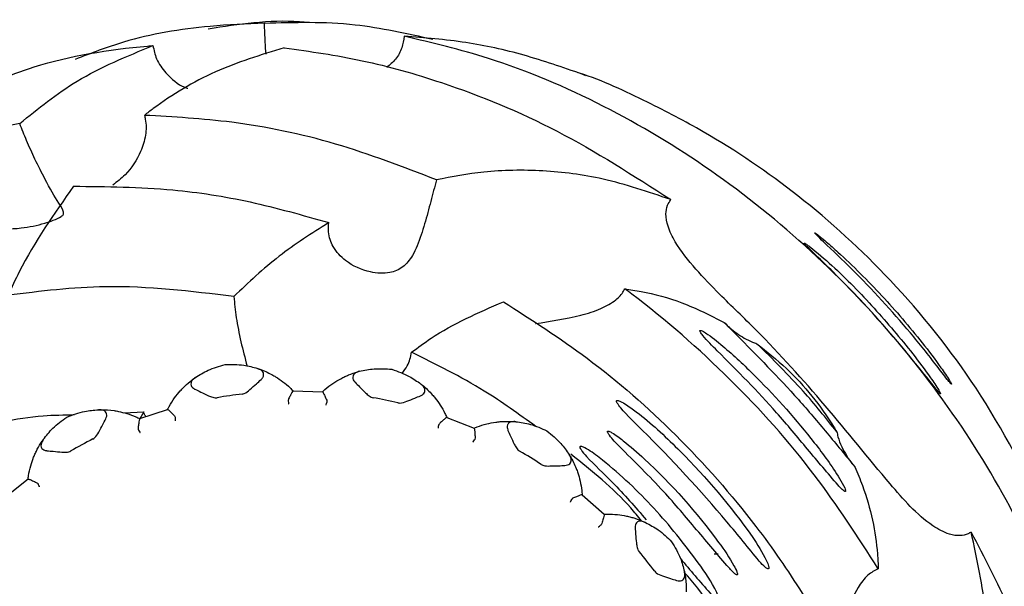
# Model space of a CAD drawing. Units: millimetres. Extents: x 12 to 725, y 71 to 792.
# Drawn here: x 78 to 98, y 405 to 417 of the extents above; entities that cross this region are included whole.
import ezdxf

# ---------------------------------------------------------------- set-up
doc = ezdxf.new("R2010")
doc.units = ezdxf.units.MM

msp = doc.modelspace()

# ---------------------------------------------------------------- linework, layer by layer
at = {"color": 7, "linetype": 'Continuous', "lineweight": 25}
for p, q in [((89.761, 415.79), (89.685, 415.825)), ((83.776, 409.352), (83.776, 409.352)), ((83.776, 409.352), (84.376, 409.334)), ((84.376, 409.334), (84.377, 409.334)), ((80.314, 408.906), (80.723, 408.921)), ((80.639, 408.785), (81.209, 408.974)), ((80.723, 408.921), (80.643, 408.781)), ((81.209, 408.974), (81.209, 408.974)), ((80.639, 408.785), (80.639, 408.785)), ((86.918, 408.811), (86.918, 408.811)), ((86.918, 408.811), (87.476, 408.59)), ((87.476, 408.59), (87.476, 408.59)), ((77.886, 407.18), (78.356, 407.552)), ((78.356, 407.552), (78.356, 407.552)), ((89.685, 407.229), (89.685, 407.229)), ((89.685, 407.229), (90.134, 406.83)), ((90.134, 406.83), (90.134, 406.83)), ((92.466, 406.015), (92.386, 406.015))]:
    msp.add_line(p, q, dxfattribs=at)
for start, end in [(96.7557, 99.9761), (76.7557, 79.9761), (116.7557, 119.9761), (56.7557, 59.9761), (36.7557, 39.9761)]:
    msp.add_arc((83.815, 400.173), 9.179, start, end, dxfattribs=at)
for points, knots in [([(83.191, 416.867), (82.818, 416.85), (81.83, 416.807), (80.513, 416.587), (79.646, 416.252), (79.32, 416.126)], [0, 0, 0, 0, 0.274325, 0.72735, 1, 1, 1, 1]), ([(84.101, 416.877), (84.036, 416.883), (83.351, 416.947), (82.664, 416.842), (82.042, 416.747)], [0, 0, 0, 0, 0.093583, 1, 1, 1, 1]), ([(83.191, 416.867), (83.801, 416.886), (84.913, 416.921), (86.099, 416.658), (86.634, 416.539)], [0, 0, 0, 0, 0.549176, 1, 1, 1, 1]), ([(83.223, 416.234), (83.217, 416.315), (83.203, 416.514), (83.195, 416.736), (83.191, 416.867)], [0, 0, 0, 0, 0.411143, 1, 1, 1, 1]), ([(86.047, 416.599), (86.035, 416.52), (86.01, 416.353), (85.885, 416.126), (85.753, 416.015), (85.689, 415.961)], [0, 0, 0, 0, 0.318529, 0.671432, 1, 1, 1, 1]), ([(89.685, 415.825), (89.288, 415.962), (88.49, 416.238), (87.267, 416.505), (86.466, 416.567), (86.047, 416.599)], [0, 0, 0, 0, 0.320738, 0.645535, 1, 1, 1, 1]), ([(100.382, 400.745), (100.363, 400.92), (100.258, 401.87), (99.873, 403.644), (98.99, 405.993), (97.747, 408.265), (96.208, 410.359), (94.384, 412.264), (92.347, 413.902), (90.118, 415.235), (87.994, 416.138), (86.622, 416.463), (86.047, 416.599)], [0, 0, 0, 0, 0.024695, 0.134595, 0.247733, 0.356698, 0.468777, 0.578671, 0.691668, 0.802882, 0.917463, 1, 1, 1, 1]), ([(76.938, 415.36), (77.443, 415.582), (78.642, 416.109), (80.037, 416.335), (80.872, 416.405), (80.91, 416.408)], [0, 0, 0, 0, 0.410551, 0.973388, 1, 1, 1, 1]), ([(78.185, 414.814), (78.563, 415.121), (79.376, 415.782), (80.375, 416.19), (80.91, 416.408)], [0, 0, 0, 0, 0.464464, 1, 1, 1, 1]), ([(83.595, 416.364), (83.114, 416.217), (82.141, 415.919), (81.243, 415.369), (80.796, 415.029), (80.736, 414.983)], [0, 0, 0, 0, 0.45855, 0.926804, 1, 1, 1, 1]), ([(80.91, 416.408), (80.929, 416.316), (80.972, 416.109), (81.197, 415.807), (81.427, 415.6), (81.602, 415.543), (81.621, 415.536)], [0, 0, 0, 0, 0.238377, 0.532485, 0.948314, 1, 1, 1, 1]), ([(83.595, 416.364), (84.126, 416.289), (85.195, 416.137), (87.071, 415.603), (89.221, 414.726), (90.733, 413.754), (91.499, 413.261)], [0, 0, 0, 0, 0.197619, 0.397711, 0.694468, 1, 1, 1, 1]), ([(99.944, 404.501), (99.924, 404.596), (99.76, 405.37), (99.092, 407.054), (97.856, 409.395), (96.096, 411.598), (94.192, 413.337), (92.479, 414.503), (90.96, 415.293), (90.093, 415.7), (89.594, 415.857), (89.576, 415.862)], [0, 0, 0, 0, 0.018327, 0.148472, 0.337963, 0.514283, 0.674769, 0.8209, 0.901842, 0.996456, 1, 1, 1, 1]), ([(80.736, 414.983), (80.742, 414.957), (80.775, 414.826), (80.774, 414.571), (80.644, 414.175), (80.416, 413.81), (80.175, 413.624), (80.089, 413.557)], [0, 0, 0, 0, 0.0519928, 0.2564291, 0.4656003, 0.807301, 1, 1, 1, 1]), ([(86.707, 413.666), (86.021, 413.929), (84.634, 414.46), (82.619, 414.877), (81.33, 414.95), (80.736, 414.983)], [0, 0, 0, 0, 0.345564, 0.698404, 1, 1, 1, 1]), ([(78.185, 414.814), (77.457, 414.669), (75.867, 414.351), (74.489, 413.628), (73.742, 413.235)], [0, 0, 0, 0, 0.457899, 1, 1, 1, 1]), ([(76.79, 413.248), (76.82, 413.193), (76.907, 413.039), (77.159, 412.826), (77.615, 412.659), (78.159, 412.654), (78.602, 412.747), (78.871, 412.837), (79.003, 412.891), (79.067, 412.939), (79.086, 412.971), (79.078, 413.052), (78.944, 413.238), (78.747, 413.591), (78.51, 414.056), (78.327, 414.458), (78.231, 414.699), (78.185, 414.814)], [0, 0, 0, 0, 0.03825, 0.108096, 0.198439, 0.32806, 0.422678, 0.457642, 0.492803, 0.502386, 0.512021, 0.527721, 0.603681, 0.756069, 0.850391, 0.928754, 1, 1, 1, 1]), ([(91.499, 413.261), (91.036, 413.418), (90.155, 413.717), (88.868, 413.874), (87.725, 413.861), (87.026, 413.727), (86.707, 413.666)], [0, 0, 0, 0, 0.278167, 0.528621, 0.784713, 1, 1, 1, 1]), ([(79.286, 413.534), (78.89, 412.971), (78.394, 412.267), (78.021, 411.466), (77.946, 411.305)], [0, 0, 0, 0, 0.798504, 1, 1, 1, 1]), ([(79.286, 413.534), (79.961, 413.528), (81.149, 413.516), (82.904, 413.247), (83.968, 412.943), (84.503, 412.79)], [0, 0, 0, 0, 0.394575, 0.695514, 1, 1, 1, 1]), ([(86.707, 413.666), (86.688, 413.594), (86.633, 413.385), (86.531, 412.993), (86.398, 412.524), (86.244, 412.131), (86.028, 411.866), (85.729, 411.738), (85.303, 411.764), (84.875, 411.957), (84.589, 412.267), (84.487, 412.551), (84.499, 412.726), (84.503, 412.79)], [0, 0, 0, 0, 0.051822, 0.149589, 0.24835, 0.353328, 0.43434, 0.51555, 0.623073, 0.770076, 0.871325, 0.952795, 1, 1, 1, 1]), ([(97.64, 406.465), (97.62, 406.454), (97.551, 406.414), (97.398, 406.382), (97.143, 406.423), (96.789, 406.622), (96.387, 406.982), (95.673, 407.81), (94.671, 409.058), (93.496, 410.368), (92.568, 411.248), (92.001, 411.837), (91.633, 412.297), (91.438, 412.686), (91.388, 412.944), (91.417, 413.135), (91.475, 413.223), (91.499, 413.261)], [0, 0, 0, 0, 0.00767, 0.025911, 0.050374, 0.092035, 0.15621, 0.22072, 0.433064, 0.645007, 0.752463, 0.825725, 0.899389, 0.937492, 0.965519, 0.98523, 1, 1, 1, 1]), ([(84.503, 412.79), (84.156, 412.571), (83.46, 412.131), (82.864, 411.565), (82.564, 411.281)], [0, 0, 0, 0, 0.497574, 1, 1, 1, 1]), ([(97.218, 409.508), (97.221, 409.505), (97.226, 409.499), (97.233, 409.493), (97.237, 409.49), (97.239, 409.49), (97.239, 409.493), (97.236, 409.5), (97.224, 409.523), (97.157, 409.634), (96.842, 410.088), (96.247, 410.834), (95.528, 411.61), (94.993, 412.121), (94.717, 412.366), (94.576, 412.484), (94.505, 412.54), (94.471, 412.566), (94.455, 412.576), (94.447, 412.58), (94.444, 412.581), (94.443, 412.579), (94.445, 412.575), (94.456, 412.562), (94.511, 412.503), (94.764, 412.264), (95.435, 411.625), (96.215, 410.774), (96.835, 410.001), (97.104, 409.645), (97.196, 409.534), (97.218, 409.508)], [0, 0, 0, 0, 0.001723, 0.003458, 0.004357, 0.005265, 0.006065, 0.007232, 0.009457, 0.017303, 0.055099, 0.205335, 0.355232, 0.430152, 0.467616, 0.486354, 0.49573, 0.500426, 0.502781, 0.503834, 0.504899, 0.505812, 0.506819, 0.508542, 0.513849, 0.537944, 0.63357, 0.842886, 0.945296, 0.986872, 1, 1, 1, 1]), ([(96.976, 409.325), (96.985, 409.316), (96.996, 409.304), (97.007, 409.295), (97.011, 409.293), (97.013, 409.293), (97.013, 409.296), (97.011, 409.303), (97.001, 409.327), (96.938, 409.435), (96.64, 409.872), (96.065, 410.591), (95.254, 411.496), (94.626, 412.08), (94.281, 412.343), (94.246, 412.366), (94.233, 412.372), (94.229, 412.373), (94.227, 412.372), (94.227, 412.369), (94.231, 412.362), (94.249, 412.339), (94.338, 412.246), (94.72, 411.878), (95.525, 411.09), (96.33, 410.133), (96.843, 409.492), (96.976, 409.325)], [0, 0, 0, 0, 0.004967, 0.00635, 0.007358, 0.00818, 0.009002, 0.010182, 0.012392, 0.02001, 0.056363, 0.200828, 0.346474, 0.490638, 0.500605, 0.505623, 0.506785, 0.50776, 0.508572, 0.509384, 0.510652, 0.513145, 0.522301, 0.558639, 0.703401, 0.922892, 1, 1, 1, 1]), ([(82.564, 411.281), (81.684, 411.387), (80.112, 411.576), (78.607, 411.388), (77.946, 411.305)], [0, 0, 0, 0, 0.560224, 1, 1, 1, 1]), ([(88.735, 410.728), (88.737, 410.728), (89.019, 410.774), (89.502, 410.842), (90.054, 411.014), (90.361, 411.184), (90.507, 411.34), (90.552, 411.422), (90.56, 411.437)], [0, 0, 0, 0, 0.003123, 0.455989, 0.667663, 0.84309, 0.971439, 1, 1, 1, 1]), ([(90.56, 411.437), (90.67, 411.421), (91.051, 411.364), (91.736, 411.181), (92.303, 410.897), (92.592, 410.753)], [0, 0, 0, 0, 0.165851, 0.575675, 1, 1, 1, 1]), ([(95.742, 405.717), (95.321, 406.368), (94.433, 407.743), (92.726, 409.644), (91.358, 410.839), (90.607, 411.402), (90.56, 411.437)], [0, 0, 0, 0, 0.300561, 0.634082, 0.977208, 1, 1, 1, 1]), ([(82.564, 411.281), (82.578, 411.14), (82.606, 410.856), (82.704, 410.35), (82.791, 410.024), (82.835, 409.86)], [0, 0, 0, 0, 0.3262573, 0.6603499, 1, 1, 1, 1]), ([(86.197, 410.141), (86.328, 410.239), (86.894, 410.659), (87.562, 410.95), (88.075, 411.173)], [0, 0, 0, 0, 0.2324216, 1, 1, 1, 1]), ([(88.075, 411.173), (88.654, 410.803), (89.896, 410.007), (91.655, 408.466), (93.104, 406.819), (94.216, 405.224), (94.735, 404.253), (94.996, 403.764)], [0, 0, 0, 0, 0.203102, 0.435946, 0.675632, 0.836688, 1, 1, 1, 1]), ([(92.592, 410.753), (92.598, 410.745), (92.678, 410.652), (92.878, 410.503), (93.109, 410.364), (93.245, 410.322), (93.261, 410.317)], [0, 0, 0, 0, 0.040106, 0.491138, 0.940133, 1, 1, 1, 1]), ([(92.592, 410.753), (92.674, 410.669), (93.176, 410.152), (93.913, 409.419), (94.696, 408.49), (95.075, 408.029), (95.265, 407.798)], [0, 0, 0, 0, 0.089025, 0.548947, 0.773793, 1, 1, 1, 1]), ([(94.918, 407.426), (94.941, 407.4), (94.976, 407.363), (95.021, 407.32), (95.047, 407.3), (95.063, 407.294), (95.07, 407.295), (95.073, 407.299), (95.075, 407.308), (95.071, 407.331), (95.035, 407.42), (94.838, 407.757), (94.265, 408.536), (93.475, 409.426), (92.723, 410.139), (92.348, 410.446), (92.181, 410.557), (92.129, 410.584), (92.107, 410.589), (92.098, 410.589), (92.094, 410.586), (92.092, 410.581), (92.094, 410.57), (92.11, 410.537), (92.221, 410.399), (92.755, 409.862), (93.507, 409.116), (94.293, 408.158), (94.71, 407.669), (94.918, 407.426)], [0, 0, 0, 0, 0.012013, 0.017328, 0.022688, 0.02427, 0.025441, 0.026619, 0.027919, 0.030031, 0.036087, 0.060924, 0.159513, 0.356112, 0.454297, 0.503441, 0.515735, 0.521915, 0.523695, 0.524977, 0.526044, 0.52711, 0.528676, 0.531633, 0.541859, 0.590637, 0.784539, 0.892618, 1, 1, 1, 1]), ([(93.261, 410.317), (93.466, 410.153), (94.064, 409.675), (94.589, 409.015), (94.871, 408.553), (94.892, 408.518)], [0, 0, 0, 0, 0.325082, 0.948644, 1, 1, 1, 1]), ([(94.892, 408.518), (94.668, 408.798), (94.161, 409.431), (93.583, 410), (93.261, 410.317)], [0, 0, 0, 0, 0.442337, 1, 1, 1, 1]), ([(86.004, 409.708), (86.043, 409.76), (86.146, 409.898), (86.177, 410.048), (86.197, 410.141)], [0, 0, 0, 0, 0.380329, 1, 1, 1, 1]), ([(88.74, 408.624), (88.392, 408.875), (87.581, 409.46), (86.7, 409.894), (86.197, 410.141)], [0, 0, 0, 0, 0.428657, 1, 1, 1, 1]), ([(81.777, 409.625), (81.862, 409.678), (82.045, 409.794), (82.267, 409.857), (82.386, 409.891)], [0, 0, 0, 0, 0.464462, 1, 1, 1, 1]), ([(82.386, 409.891), (82.516, 409.892), (82.746, 409.895), (82.954, 409.837), (83.045, 409.811)], [0, 0, 0, 0, 0.565081, 1, 1, 1, 1]), ([(83.121, 409.584), (83.135, 409.598), (83.162, 409.626), (83.177, 409.675), (83.171, 409.721), (83.141, 409.764), (83.095, 409.793), (83.057, 409.807), (83.045, 409.811)], [0, 0, 0, 0, 0.165733, 0.331997, 0.491424, 0.653202, 0.883986, 1, 1, 1, 1]), ([(83.045, 409.811), (83.057, 409.807), (83.161, 409.773), (83.292, 409.714), (83.393, 409.655), (83.419, 409.64)], [0, 0, 0, 0, 0.089746, 0.761233, 1, 1, 1, 1]), ([(84.911, 409.678), (84.972, 409.701), (85.044, 409.728), (85.12, 409.748), (85.133, 409.752)], [0, 0, 0, 0, 0.836735, 1, 1, 1, 1]), ([(85.133, 409.752), (85.105, 409.743), (85.056, 409.727), (85.009, 409.684), (84.992, 409.634), (85.003, 409.582), (85.025, 409.548), (85.041, 409.531), (85.044, 409.529)], [0, 0, 0, 0, 0.255688, 0.449005, 0.643634, 0.810427, 0.969037, 1, 1, 1, 1]), ([(85.133, 409.752), (85.231, 409.773), (85.443, 409.819), (85.672, 409.802), (85.795, 409.794)], [0, 0, 0, 0, 0.464462, 1, 1, 1, 1]), ([(85.795, 409.794), (85.918, 409.751), (86.135, 409.674), (86.311, 409.548), (86.388, 409.493)], [0, 0, 0, 0, 0.565081, 1, 1, 1, 1]), ([(81.594, 409.48), (81.643, 409.522), (81.702, 409.572), (81.767, 409.617), (81.777, 409.625)], [0, 0, 0, 0, 0.836735, 1, 1, 1, 1]), ([(81.777, 409.625), (81.754, 409.607), (81.714, 409.575), (81.684, 409.518), (81.685, 409.466), (81.713, 409.421), (81.746, 409.397), (81.766, 409.386), (81.77, 409.385)], [0, 0, 0, 0, 0.255688, 0.449005, 0.643634, 0.810427, 0.969037, 1, 1, 1, 1]), ([(82.735, 409.288), (82.749, 409.291), (82.81, 409.306), (82.906, 409.39), (83.016, 409.488), (83.09, 409.555), (83.121, 409.583)], [0, 0, 0, 0, 0.082407, 0.364495, 0.72883, 1, 1, 1, 1]), ([(83.419, 409.64), (83.468, 409.608), (83.566, 409.544), (83.69, 409.44), (83.756, 409.372), (83.776, 409.352)], [0, 0, 0, 0, 0.403022, 0.815652, 1, 1, 1, 1]), ([(84.376, 409.334), (84.393, 409.35), (84.46, 409.411), (84.589, 409.51), (84.696, 409.571), (84.75, 409.602)], [0, 0, 0, 0, 0.141762, 0.575702, 1, 1, 1, 1]), ([(84.75, 409.602), (84.777, 409.616), (84.828, 409.642), (84.884, 409.666), (84.911, 409.678)], [0, 0, 0, 0, 0.528296, 1, 1, 1, 1]), ([(85.043, 409.529), (85.073, 409.498), (85.143, 409.427), (85.236, 409.331), (85.316, 409.259), (85.368, 409.224), (85.399, 409.215), (85.412, 409.212)], [0, 0, 0, 0, 0.271727, 0.635942, 0.817991, 0.918033, 1, 1, 1, 1]), ([(81.209, 408.974), (81.219, 408.994), (81.262, 409.075), (81.348, 409.212), (81.429, 409.306), (81.468, 409.353)], [0, 0, 0, 0, 0.141762, 0.575702, 1, 1, 1, 1]), ([(81.468, 409.353), (81.489, 409.375), (81.528, 409.418), (81.573, 409.46), (81.594, 409.48)], [0, 0, 0, 0, 0.528296, 1, 1, 1, 1]), ([(81.769, 409.385), (81.808, 409.366), (81.898, 409.324), (82.018, 409.265), (82.118, 409.225), (82.179, 409.21), (82.21, 409.212), (82.225, 409.213)], [0, 0, 0, 0, 0.271727, 0.635942, 0.817991, 0.918033, 1, 1, 1, 1]), ([(83.776, 409.352), (83.773, 409.349), (83.766, 409.343), (83.74, 409.297), (83.71, 409.242), (83.686, 409.195), (83.675, 409.167), (83.671, 409.15), (83.672, 409.142), (83.673, 409.14)], [0, 0, 0, 0, 0.242431, 0.484478, 0.737035, 0.864323, 0.93978, 0.983159, 1, 1, 1, 1]), ([(84.377, 409.334), (84.379, 409.332), (84.386, 409.325), (84.414, 409.272), (84.443, 409.202), (84.471, 409.147), (84.468, 409.123), (84.468, 409.117)], [0, 0, 0, 0, 0.232941, 0.517127, 0.807068, 0.958376, 1, 1, 1, 1]), ([(86.382, 409.253), (86.399, 409.262), (86.434, 409.28), (86.466, 409.32), (86.475, 409.365), (86.462, 409.416), (86.429, 409.459), (86.398, 409.485), (86.388, 409.493)], [0, 0, 0, 0, 0.165733, 0.331997, 0.491424, 0.653202, 0.883986, 1, 1, 1, 1]), ([(86.388, 409.493), (86.398, 409.485), (86.484, 409.417), (86.587, 409.317), (86.661, 409.228), (86.681, 409.204)], [0, 0, 0, 0, 0.089746, 0.761233, 1, 1, 1, 1]), ([(83.673, 409.14), (83.676, 409.123), (83.681, 409.104), (83.685, 409.084), (83.685, 409.081)], [0, 0, 0, 0, 0.872334, 1, 1, 1, 1]), ([(84.452, 409.06), (84.452, 409.062), (84.458, 409.081), (84.463, 409.101), (84.468, 409.117)], [0, 0, 0, 0, 0.127666, 1, 1, 1, 1]), ([(85.918, 409.108), (85.932, 409.106), (85.994, 409.099), (86.113, 409.145), (86.25, 409.199), (86.342, 409.237), (86.382, 409.253)], [0, 0, 0, 0, 0.082407, 0.364495, 0.72883, 1, 1, 1, 1]), ([(86.681, 409.204), (86.716, 409.158), (86.787, 409.064), (86.867, 408.924), (86.906, 408.838), (86.918, 408.811)], [0, 0, 0, 0, 0.403022, 0.815652, 1, 1, 1, 1]), ([(93.306, 405.874), (93.347, 405.829), (93.396, 405.776), (93.456, 405.729), (93.478, 405.716), (93.493, 405.715), (93.5, 405.719), (93.504, 405.728), (93.505, 405.746), (93.494, 405.799), (93.396, 406.02), (92.854, 406.858), (91.977, 407.864), (91.078, 408.713), (90.66, 409.025), (90.521, 409.113), (90.448, 409.148), (90.413, 409.158), (90.398, 409.156), (90.391, 409.151), (90.388, 409.143), (90.391, 409.127), (90.415, 409.079), (90.577, 408.878), (91.372, 408.113), (92.338, 407.063), (93.088, 406.142), (93.306, 405.874)], [0, 0, 0, 0, 0.019831, 0.023285, 0.027769, 0.029299, 0.030842, 0.032213, 0.034212, 0.037974, 0.050771, 0.111268, 0.351901, 0.471761, 0.501717, 0.51671, 0.524229, 0.528017, 0.529512, 0.531018, 0.532357, 0.534425, 0.53843, 0.552535, 0.620137, 0.889327, 1, 1, 1, 1]), ([(79.148, 408.816), (79.27, 408.862), (79.485, 408.943), (79.701, 408.959), (79.795, 408.966)], [0, 0, 0, 0, 0.565081, 1, 1, 1, 1]), ([(79.795, 408.966), (79.808, 408.967), (79.918, 408.97), (80.061, 408.96), (80.175, 408.939), (80.205, 408.934)], [0, 0, 0, 0, 0.089746, 0.761233, 1, 1, 1, 1]), ([(79.944, 408.779), (79.952, 408.797), (79.968, 408.833), (79.966, 408.884), (79.944, 408.925), (79.901, 408.955), (79.848, 408.967), (79.808, 408.967), (79.795, 408.966)], [0, 0, 0, 0, 0.165733, 0.331997, 0.491424, 0.653202, 0.883986, 1, 1, 1, 1]), ([(80.205, 408.934), (80.262, 408.921), (80.376, 408.894), (80.528, 408.838), (80.613, 408.798), (80.639, 408.785)], [0, 0, 0, 0, 0.4030219, 0.8156517, 1, 1, 1, 1]), ([(80.766, 408.827), (80.753, 408.847), (80.734, 408.876), (80.725, 408.91), (80.723, 408.921)], [0, 0, 0, 0, 0.682129, 1, 1, 1, 1]), ([(81.209, 408.974), (81.213, 408.972), (81.221, 408.968), (81.266, 408.928), (81.317, 408.873), (81.362, 408.83), (81.368, 408.806), (81.369, 408.801)], [0, 0, 0, 0, 0.232941, 0.517127, 0.807068, 0.958376, 1, 1, 1, 1]), ([(77.026, 408.545), (77.564, 408.673), (78.304, 408.848), (79.093, 408.863), (79.308, 408.867)], [0, 0, 0, 0, 0.72648, 1, 1, 1, 1]), ([(78.668, 408.358), (78.729, 408.437), (78.862, 408.608), (79.048, 408.744), (79.148, 408.816)], [0, 0, 0, 0, 0.4644621, 1, 1, 1, 1]), ([(79.683, 408.369), (79.695, 408.377), (79.747, 408.412), (79.808, 408.523), (79.879, 408.653), (79.925, 408.741), (79.945, 408.779)], [0, 0, 0, 0, 0.082407, 0.364495, 0.72883, 1, 1, 1, 1]), ([(80.639, 408.785), (80.637, 408.781), (80.633, 408.773), (80.624, 408.721), (80.614, 408.659), (80.608, 408.606), (80.607, 408.576), (80.609, 408.559), (80.613, 408.552), (80.614, 408.551)], [0, 0, 0, 0, 0.242431, 0.484478, 0.737035, 0.864323, 0.93978, 0.983159, 1, 1, 1, 1]), ([(81.374, 408.742), (81.374, 408.744), (81.372, 408.764), (81.371, 408.784), (81.369, 408.801)], [0, 0, 0, 0, 0.127666, 1, 1, 1, 1]), ([(86.918, 408.811), (86.914, 408.81), (86.905, 408.806), (86.865, 408.773), (86.818, 408.731), (86.779, 408.695), (86.759, 408.672), (86.75, 408.657), (86.748, 408.65), (86.748, 408.648)], [0, 0, 0, 0, 0.242431, 0.484478, 0.737035, 0.864323, 0.93978, 0.983159, 1, 1, 1, 1]), ([(87.476, 408.59), (87.496, 408.599), (87.581, 408.633), (87.735, 408.682), (87.858, 408.703), (87.918, 408.714)], [0, 0, 0, 0, 0.141762, 0.575702, 1, 1, 1, 1]), ([(87.918, 408.714), (87.948, 408.717), (88.005, 408.725), (88.067, 408.728), (88.096, 408.73)], [0, 0, 0, 0, 0.528296, 1, 1, 1, 1]), ([(88.096, 408.73), (88.16, 408.73), (88.237, 408.731), (88.317, 408.724), (88.329, 408.723)], [0, 0, 0, 0, 0.8367354, 1, 1, 1, 1]), ([(88.329, 408.723), (88.3, 408.724), (88.249, 408.726), (88.19, 408.702), (88.157, 408.661), (88.149, 408.608), (88.159, 408.568), (88.168, 408.548), (88.169, 408.544)], [0, 0, 0, 0, 0.2556883, 0.4490051, 0.6436339, 0.8104266, 0.969037, 1, 1, 1, 1]), ([(88.329, 408.723), (88.429, 408.709), (88.644, 408.68), (88.854, 408.586), (88.966, 408.536)], [0, 0, 0, 0, 0.464462, 1, 1, 1, 1]), ([(80.614, 408.551), (80.624, 408.536), (80.634, 408.519), (80.645, 408.502), (80.646, 408.5)], [0, 0, 0, 0, 0.872334, 1, 1, 1, 1]), ([(86.748, 408.648), (86.746, 408.631), (86.743, 408.611), (86.74, 408.591), (86.74, 408.588)], [0, 0, 0, 0, 0.872334, 1, 1, 1, 1]), ([(87.476, 408.59), (87.478, 408.586), (87.482, 408.578), (87.49, 408.518), (87.494, 408.443), (87.5, 408.381), (87.49, 408.359), (87.488, 408.355)], [0, 0, 0, 0, 0.232941, 0.517127, 0.807068, 0.958376, 1, 1, 1, 1]), ([(88.169, 408.544), (88.187, 408.506), (88.228, 408.415), (88.283, 408.293), (88.334, 408.198), (88.37, 408.147), (88.396, 408.128), (88.407, 408.12)], [0, 0, 0, 0, 0.271727, 0.635942, 0.817991, 0.918033, 1, 1, 1, 1]), ([(88.966, 408.536), (89.067, 408.453), (89.245, 408.308), (89.367, 408.129), (89.42, 408.051)], [0, 0, 0, 0, 0.565081, 1, 1, 1, 1]), ([(92.689, 405.736), (92.709, 405.714), (92.745, 405.675), (92.789, 405.632), (92.82, 405.607), (92.837, 405.597), (92.849, 405.593), (92.856, 405.594), (92.86, 405.598), (92.862, 405.605), (92.861, 405.623), (92.842, 405.683), (92.726, 405.906), (92.155, 406.73), (91.388, 407.586), (90.604, 408.28), (90.357, 408.465), (90.249, 408.523), (90.221, 408.531), (90.211, 408.531), (90.205, 408.528), (90.202, 408.523), (90.202, 408.513), (90.213, 408.487), (90.288, 408.382), (90.674, 407.984), (91.309, 407.371), (92.026, 406.512), (92.468, 405.994), (92.689, 405.736)], [0, 0, 0, 0, 0.011117, 0.020494, 0.02407, 0.027664, 0.0291, 0.03055, 0.031654, 0.032754, 0.034649, 0.039492, 0.057345, 0.128227, 0.4114, 0.481913, 0.517246, 0.52612, 0.527885, 0.529668, 0.530779, 0.531891, 0.533388, 0.536071, 0.544728, 0.584875, 0.744308, 0.87251, 1, 1, 1, 1]), ([(94.892, 408.518), (94.9, 408.484), (94.939, 408.306), (95.063, 408.066), (95.192, 407.873), (95.256, 407.807), (95.265, 407.798)], [0, 0, 0, 0, 0.124309, 0.638209, 0.948933, 1, 1, 1, 1]), ([(78.545, 408.159), (78.577, 408.215), (78.614, 408.282), (78.66, 408.347), (78.668, 408.358)], [0, 0, 0, 0, 0.836735, 1, 1, 1, 1]), ([(78.668, 408.358), (78.652, 408.333), (78.625, 408.29), (78.616, 408.226), (78.635, 408.177), (78.677, 408.144), (78.716, 408.133), (78.739, 408.13), (78.742, 408.13)], [0, 0, 0, 0, 0.255688, 0.449005, 0.643634, 0.810427, 0.969037, 1, 1, 1, 1]), ([(87.453, 408.306), (87.454, 408.308), (87.466, 408.324), (87.477, 408.34), (87.488, 408.355)], [0, 0, 0, 0, 0.127666, 1, 1, 1, 1]), ([(78.47, 407.997), (78.482, 408.025), (78.504, 408.078), (78.532, 408.133), (78.545, 408.159)], [0, 0, 0, 0, 0.528296, 1, 1, 1, 1]), ([(78.742, 408.13), (78.785, 408.126), (78.884, 408.116), (79.017, 408.102), (79.125, 408.099), (79.187, 408.105), (79.216, 408.118), (79.229, 408.124)], [0, 0, 0, 0, 0.271727, 0.635942, 0.817991, 0.918033, 1, 1, 1, 1]), ([(91.696, 405.927), (91.895, 405.69), (92.137, 405.402), (92.393, 405.119), (92.452, 405.082), (92.466, 405.078), (92.475, 405.079), (92.481, 405.084), (92.484, 405.094), (92.483, 405.117), (92.461, 405.193), (92.318, 405.476), (91.872, 406.114), (91.114, 407.043), (90.327, 407.774), (89.827, 408.147), (89.7, 408.208), (89.671, 408.218), (89.655, 408.22), (89.645, 408.217), (89.64, 408.212), (89.638, 408.203), (89.643, 408.183), (89.683, 408.117), (89.896, 407.876), (90.379, 407.428), (90.771, 406.978), (90.998, 406.718)], [0, 0, 0, 0, 0.1227768, 0.1489345, 0.1531419, 0.1553259, 0.157075, 0.1588379, 0.1603461, 0.1629495, 0.1695242, 0.1932218, 0.2873421, 0.4764552, 0.6651631, 0.712101, 0.7194599, 0.7223487, 0.7252623, 0.726866, 0.7284782, 0.7299742, 0.7326275, 0.7394596, 0.7644537, 0.8637325, 1, 1, 1, 1]), ([(78.356, 407.552), (78.359, 407.574), (78.371, 407.665), (78.406, 407.823), (78.449, 407.939), (78.47, 407.997)], [0, 0, 0, 0, 0.141762, 0.575702, 1, 1, 1, 1]), ([(89.332, 407.828), (89.352, 407.83), (89.391, 407.835), (89.434, 407.862), (89.459, 407.901), (89.464, 407.953), (89.447, 408.005), (89.427, 408.04), (89.42, 408.051)], [0, 0, 0, 0, 0.165733, 0.331997, 0.491424, 0.653202, 0.883986, 1, 1, 1, 1]), ([(89.42, 408.051), (89.427, 408.04), (89.485, 407.947), (89.548, 407.818), (89.586, 407.708), (89.597, 407.679)], [0, 0, 0, 0, 0.089746, 0.761233, 1, 1, 1, 1]), ([(90.898, 406.698), (90.826, 406.786), (90.407, 407.3), (89.887, 407.714), (89.456, 408.056)], [0, 0, 0, 0, 0.171588, 1, 1, 1, 1]), ([(88.847, 407.849), (88.859, 407.843), (88.916, 407.815), (89.043, 407.818), (89.19, 407.822), (89.29, 407.826), (89.332, 407.828)], [0, 0, 0, 0, 0.082407, 0.364495, 0.72883, 1, 1, 1, 1]), ([(95.265, 407.798), (95.317, 407.672), (95.565, 407.074), (95.71, 406.364), (95.737, 405.817), (95.742, 405.717)], [0, 0, 0, 0, 0.178979, 0.848941, 1, 1, 1, 1]), ([(78.356, 407.552), (78.36, 407.552), (78.369, 407.551), (78.425, 407.528), (78.493, 407.494), (78.549, 407.469), (78.563, 407.449), (78.566, 407.445)], [0, 0, 0, 0, 0.232941, 0.517127, 0.807068, 0.958376, 1, 1, 1, 1]), ([(89.597, 407.679), (89.614, 407.624), (89.648, 407.511), (89.676, 407.352), (89.683, 407.258), (89.685, 407.229)], [0, 0, 0, 0, 0.403022, 0.815652, 1, 1, 1, 1]), ([(78.591, 407.39), (78.589, 407.392), (78.581, 407.41), (78.573, 407.429), (78.566, 407.445)], [0, 0, 0, 0, 0.127666, 1, 1, 1, 1]), ([(89.47, 407.134), (89.462, 407.118), (89.452, 407.1), (89.443, 407.083), (89.442, 407.08)], [0, 0, 0, 0, 0.872334, 1, 1, 1, 1]), ([(89.685, 407.229), (89.681, 407.229), (89.672, 407.229), (89.622, 407.211), (89.564, 407.188), (89.515, 407.167), (89.488, 407.153), (89.475, 407.142), (89.471, 407.135), (89.47, 407.134)], [0, 0, 0, 0, 0.242431, 0.484478, 0.737035, 0.864323, 0.93978, 0.983159, 1, 1, 1, 1]), ([(90.134, 406.83), (90.134, 406.826), (90.135, 406.817), (90.122, 406.758), (90.1, 406.686), (90.086, 406.626), (90.068, 406.609), (90.064, 406.605)], [0, 0, 0, 0, 0.232941, 0.517127, 0.807068, 0.958376, 1, 1, 1, 1]), ([(90.134, 406.83), (90.156, 406.831), (90.247, 406.835), (90.409, 406.828), (90.531, 406.806), (90.592, 406.795)], [0, 0, 0, 0, 0.141762, 0.575702, 1, 1, 1, 1]), ([(90.592, 406.795), (90.621, 406.788), (90.678, 406.776), (90.736, 406.758), (90.764, 406.749)], [0, 0, 0, 0, 0.528296, 1, 1, 1, 1]), ([(90.764, 406.749), (90.825, 406.728), (90.898, 406.702), (90.97, 406.669), (90.981, 406.663)], [0, 0, 0, 0, 0.836735, 1, 1, 1, 1]), ([(90.981, 406.663), (90.954, 406.674), (90.907, 406.694), (90.843, 406.691), (90.798, 406.664), (90.773, 406.617), (90.768, 406.576), (90.77, 406.554), (90.77, 406.55)], [0, 0, 0, 0, 0.255688, 0.449005, 0.643634, 0.810427, 0.969037, 1, 1, 1, 1]), ([(90.015, 406.571), (90.017, 406.573), (90.033, 406.584), (90.05, 406.595), (90.064, 406.605)], [0, 0, 0, 0, 0.127666, 1, 1, 1, 1]), ([(90.77, 406.55), (90.773, 406.508), (90.781, 406.408), (90.79, 406.275), (90.806, 406.168), (90.823, 406.108), (90.84, 406.082), (90.848, 406.07)], [0, 0, 0, 0, 0.271727, 0.635942, 0.817991, 0.918033, 1, 1, 1, 1]), ([(90.981, 406.663), (91.07, 406.616), (91.262, 406.516), (91.427, 406.355), (91.516, 406.27)], [0, 0, 0, 0, 0.464462, 1, 1, 1, 1]), ([(97.558, 401.657), (97.702, 402.194), (97.968, 403.187), (97.997, 404.828), (97.761, 405.913), (97.64, 406.465)], [0, 0, 0, 0, 0.365751, 0.676968, 1, 1, 1, 1]), ([(97.64, 406.465), (97.908, 405.953), (98.582, 404.663), (99.352, 402.483), (99.824, 400.257), (99.886, 398.882), (99.911, 398.329)], [0, 0, 0, 0, 0.194603, 0.490633, 0.795157, 1, 1, 1, 1]), ([(91.516, 406.27), (91.582, 406.158), (91.7, 405.96), (91.753, 405.75), (91.777, 405.659)], [0, 0, 0, 0, 0.565081, 1, 1, 1, 1]), ([(95.742, 405.717), (95.742, 405.717), (95.667, 405.688), (95.508, 405.586), (95.275, 405.282), (95.086, 404.833), (94.986, 404.48), (94.937, 404.308)], [0, 0, 0, 0, 0.000591, 0.162097, 0.357436, 0.685571, 1, 1, 1, 1]), ([(91.169, 405.666), (91.178, 405.655), (91.222, 405.609), (91.342, 405.568), (91.482, 405.522), (91.577, 405.492), (91.618, 405.479)], [0, 0, 0, 0, 0.082407, 0.364495, 0.72883, 1, 1, 1, 1]), ([(91.618, 405.479), (91.637, 405.474), (91.675, 405.465), (91.725, 405.476), (91.762, 405.504), (91.784, 405.552), (91.786, 405.607), (91.779, 405.646), (91.777, 405.659)], [0, 0, 0, 0, 0.165733, 0.331997, 0.491424, 0.653202, 0.883986, 1, 1, 1, 1]), ([(91.777, 405.659), (91.779, 405.646), (91.802, 405.539), (91.816, 405.396), (91.816, 405.28), (91.815, 405.249)], [0, 0, 0, 0, 0.089746, 0.761233, 1, 1, 1, 1]), ([(94.001, 401.529), (93.971, 401.616), (93.727, 402.321), (93.135, 403.612), (92.402, 404.914), (91.871, 405.536), (91.78, 405.643)], [0, 0, 0, 0, 0.059693, 0.485756, 0.911689, 1, 1, 1, 1])]:
    msp.add_open_spline(points, degree=3, knots=knots, dxfattribs=at)

doc.saveas('drawing.dxf')
